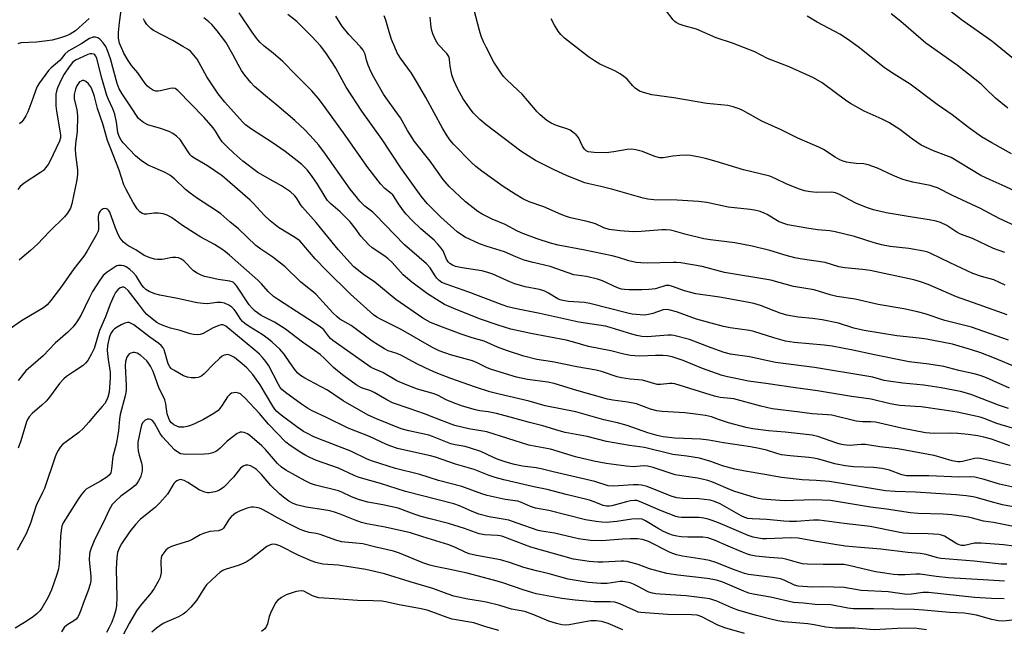
# Model space of a CAD drawing. Units: inches. Extents: x 1273765 to 1279765, y 533451 to 537451.
# Drawn here: x 1276534 to 1276860, y 535405 to 535607 of the extents above; entities that cross this region are included whole.
import ezdxf

# ---------------------------------------------------------------- set-up
doc = ezdxf.new("R2010")
doc.units = ezdxf.units.IN
doc.header["$MEASUREMENT"] = 0
doc.layers.add('Undefined', color=1, linetype='Continuous')

msp = doc.modelspace()

# ---------------------------------------------------------------- linework, layer by layer
at = {"layer": 'Undefined'}
for points, elevation in [([(1276861.38, 535465.75), (1276855.34, 535467.97), (1276852.83, 535468.63), (1276850.9, 535469.03), (1276847.6, 535469.5), (1276844.2, 535469.82), (1276841.67, 535469.89), (1276836.42, 535469.83), (1276833.58, 535470.07), (1276825.6, 535471.54), (1276816.99, 535473.52), (1276815.5, 535473.66), (1276812.68, 535473.67), (1276810.67, 535473.9), (1276802.57, 535475.82), (1276801.12, 535475.99), (1276796.04, 535476.27), (1276791.98, 535476.85), (1276782.82, 535478), (1276779.16, 535478.8), (1276770.2, 535481.23), (1276769.06, 535481.42), (1276765.71, 535481.75), (1276763.82, 535482.16), (1276750.68, 535486.19), (1276749.85, 535486.32), (1276749.03, 535486.35), (1276745.98, 535486.03), (1276744.86, 535486.04), (1276740.03, 535487.39), (1276735.94, 535487.75), (1276733.08, 535488.21), (1276731.69, 535488.54), (1276726.5, 535490.3), (1276724.65, 535490.78), (1276718.26, 535491.85), (1276710.27, 535493.52), (1276705.13, 535494.29), (1276700.74, 535495.32), (1276695.08, 535497.19), (1276692.12, 535498.36), (1276687.63, 535500.31), (1276683.72, 535501.4), (1276680.06, 535502.61), (1276673.92, 535504.89), (1276669.98, 535506.48), (1276667.42, 535507.92), (1276658.49, 535514.03), (1276651.51, 535519.86), (1276647.84, 535522.36), (1276644.66, 535524.87), (1276643.31, 535526.29), (1276639.48, 535530.61), (1276634.98, 535536), (1276632.19, 535539.51), (1276627.69, 535544.57), (1276626.98, 535545.5), (1276625.69, 535547.68), (1276625.04, 535548.5), (1276623.68, 535549.63), (1276620.73, 535551.68), (1276616.22, 535554.14), (1276612.93, 535556.09), (1276607.97, 535559.79), (1276604.96, 535562.4), (1276602.7, 535564.55), (1276601.13, 535566.21), (1276600.18, 535567.52), (1276598.85, 535569.69), (1276598.07, 535570.8), (1276595.13, 535574.27), (1276586.4, 535583.18), (1276585.51, 535583.75), (1276584.76, 535583.87), (1276583.92, 535583.76), (1276580.75, 535582.99), (1276579.97, 535582.92), (1276579.19, 535582.97), (1276578.44, 535583.19), (1276577.71, 535583.56), (1276577.02, 535584.02), (1276576.4, 535584.57), (1276575.68, 535585.48), (1276573.26, 535588.94), (1276571.17, 535591.41), (1276570.02, 535593.04), (1276568.56, 535595.5), (1276567.2, 535598.81), (1276566.86, 535600.44), (1276566.82, 535602.3), (1276567.14, 535605.64), (1276567.94, 535611.21)], 394), ([(1276861.35, 535484.81), (1276853.75, 535488.2), (1276851.59, 535489.01), (1276849.64, 535489.56), (1276844.56, 535490.6), (1276839.57, 535491.92), (1276834.62, 535492.69), (1276828.19, 535493.51), (1276816.66, 535495.8), (1276809.5, 535497.34), (1276802.69, 535498.71), (1276800.06, 535499.05), (1276790.19, 535499.91), (1276787.24, 535500.36), (1276783.44, 535501.37), (1276776.84, 535503.55), (1276775.39, 535503.81), (1276768.97, 535504.7), (1276766.78, 535505.17), (1276762.69, 535506.22), (1276757.91, 535507.63), (1276751.26, 535510.02), (1276748.77, 535510.7), (1276747.94, 535510.78), (1276746.86, 535510.64), (1276743.42, 535509.43), (1276742.03, 535509.08), (1276740.64, 535508.93), (1276739.19, 535508.99), (1276736.59, 535509.29), (1276735.14, 535509.56), (1276722.63, 535512.79), (1276720.88, 535513.06), (1276715.58, 535513.43), (1276713.64, 535513.7), (1276712.79, 535513.95), (1276712.01, 535514.32), (1276708.91, 535516.23), (1276707.71, 535516.83), (1276705.94, 535517.37), (1276701.18, 535518.29), (1276697.82, 535519.3), (1276696.17, 535519.91), (1276690.51, 535522.42), (1276688.92, 535523.04), (1276686.93, 535523.54), (1276680.39, 535524.5), (1276678.21, 535525.03), (1276677.2, 535525.43), (1276676.3, 535526), (1276675.76, 535526.54), (1276675.27, 535527.41), (1276674.1, 535530.16), (1276673.45, 535531.1), (1276672.34, 535532.41), (1276671.15, 535533.66), (1276666.77, 535537.43), (1276663.78, 535540.33), (1276661.95, 535542.3), (1276661.02, 535543.42), (1276659.38, 535545.73), (1276657.97, 535548.04), (1276657.51, 535548.64), (1276656.96, 535549.14), (1276654.81, 535550.75), (1276653.42, 535552.26), (1276649.21, 535557.75), (1276641.2, 535569.13), (1276634.22, 535578.78), (1276632.81, 535580.62), (1276630.71, 535583.08), (1276625.42, 535588.29), (1276621.11, 535592.72), (1276617.98, 535595.43), (1276614.96, 535597.75), (1276613.52, 535599.16), (1276612.45, 535600.42), (1276610.96, 535602.45), (1276606.74, 535608.78)], 400), ([(1276859.72, 535529.61), (1276856.06, 535530.96), (1276849.05, 535534.23), (1276845.11, 535535.68), (1276843.91, 535536.34), (1276840.58, 535538.53), (1276838.5, 535539.52), (1276837.09, 535539.94), (1276834.78, 535540.44), (1276828.44, 535541.42), (1276820.59, 535542.75), (1276816.33, 535543.72), (1276814.1, 535544.48), (1276810.54, 535545.88), (1276805.17, 535548.78), (1276803.84, 535549.35), (1276802.45, 535549.53), (1276797.48, 535549.41), (1276795.51, 535549.65), (1276793.56, 535550.02), (1276791.88, 535550.59), (1276787.72, 535552.19), (1276784.1, 535554), (1276782.08, 535554.81), (1276773.35, 535556.93), (1276764.39, 535559.64), (1276760.84, 535560.63), (1276758.87, 535561.1), (1276755.93, 535561.67), (1276754.45, 535561.79), (1276752.37, 535561.68), (1276749.99, 535561.45), (1276746.86, 535560.92), (1276745.74, 535560.92), (1276744.09, 535561.3), (1276740.01, 535562.99), (1276737.76, 535563.53), (1276736.34, 535563.71), (1276734.94, 535563.6), (1276730.54, 535562.85), (1276727.98, 535562.55), (1276724.06, 535562.66), (1276722.11, 535562.89), (1276721.39, 535563.22), (1276720.82, 535563.77), (1276720.22, 535564.73), (1276718.81, 535567.66), (1276718.08, 535568.5), (1276717.01, 535569.41), (1276716.09, 535570.04), (1276715.31, 535570.41), (1276711.64, 535571.53), (1276709.81, 535572.29), (1276708.39, 535573.26), (1276706.15, 535575.07), (1276705.16, 535576.12), (1276702.16, 535579.7), (1276700.2, 535581.88), (1276698.95, 535583.13), (1276695.05, 535586.76), (1276694.11, 535587.77), (1276693.25, 535588.84), (1276690.92, 535592.53), (1276688.31, 535597.49), (1276687.48, 535599.26), (1276686.74, 535601.1), (1276686.14, 535602.99), (1276684.43, 535609.73)], 410), ([(1276866.99, 535548.11), (1276858.89, 535551.89), (1276854.89, 535553.6), (1276851.87, 535555.05), (1276841.98, 535560.97), (1276840.31, 535561.71), (1276836.21, 535563.2), (1276832.07, 535565.13), (1276829.2, 535567.03), (1276825.12, 535570.23), (1276821.46, 535572.58), (1276819.23, 535573.72), (1276813.24, 535576.31), (1276808.76, 535578.85), (1276807.59, 535579.64), (1276799.44, 535585.62), (1276796.57, 535587.29), (1276788.44, 535590.94), (1276781.31, 535593.72), (1276777.09, 535595.9), (1276775.76, 535596.5), (1276769.77, 535598.76), (1276764.38, 535600.55), (1276757.82, 535603.43), (1276753.81, 535604.52), (1276752.14, 535605.1), (1276751.09, 535605.59), (1276750.66, 535605.91), (1276750.12, 535606.46), (1276747.57, 535609.74)], 414), ([(1276863.23, 535593.18), (1276855.52, 535599.47), (1276845.43, 535606.47), (1276840.62, 535610.22)], 420), ([(1276557.16, 535606.94), (1276556.08, 535605.92), (1276552.59, 535602.88), (1276551.76, 535602.27), (1276550.9, 535601.77), (1276549.59, 535601.2), (1276547.36, 535600.4), (1276544.94, 535599.8), (1276543.27, 535599.52), (1276539.72, 535599.16), (1276534.52, 535598.85), (1276533.55, 535598.61)], 394), ([(1276863.02, 535471.3), (1276858.53, 535472.62), (1276856.79, 535473.24), (1276853.29, 535474.65), (1276851.62, 535475.19), (1276844.01, 535476.82), (1276839.75, 535477.52), (1276832.12, 535478.57), (1276830.11, 535478.77), (1276825.11, 535479.08), (1276823.73, 535479.25), (1276821.86, 535479.61), (1276815.62, 535481.11), (1276809.08, 535481.99), (1276797.88, 535483.88), (1276790.6, 535484.88), (1276780.8, 535486.34), (1276775.04, 535487.09), (1276770.35, 535488.09), (1276768.06, 535488.5), (1276766.31, 535489.01), (1276759.83, 535491.3), (1276753.42, 535493.9), (1276751.18, 535494.72), (1276749.78, 535495.13), (1276748.15, 535495.42), (1276746.77, 535495.55), (1276744.28, 535495.55), (1276739.1, 535495.39), (1276737.43, 535495.44), (1276736.03, 535495.62), (1276733.82, 535496.07), (1276729.55, 535497.12), (1276722.22, 535498.59), (1276716.92, 535500.1), (1276714.79, 535500.63), (1276703.14, 535502.86), (1276696.51, 535504.29), (1276692.31, 535505.58), (1276686.17, 535507.69), (1276677.61, 535511.1), (1276674.57, 535512.48), (1276672.84, 535513.48), (1276668.94, 535515.92), (1276663.78, 535519.76), (1276660.87, 535522.27), (1276657.26, 535526.27), (1276655.87, 535527.62), (1276654.52, 535528.65), (1276650.68, 535531.2), (1276649.56, 535532.12), (1276646.93, 535534.96), (1276645.09, 535537.62), (1276643.34, 535539.8), (1276640.04, 535543.03), (1276636.95, 535545.74), (1276635.92, 535546.77), (1276635.09, 535547.96), (1276632.59, 535552.23), (1276630.63, 535555.09), (1276629.2, 535556.91), (1276627.45, 535558.64), (1276625.89, 535559.93), (1276621.91, 535562.96), (1276617.63, 535565.94), (1276610.74, 535570.4), (1276608.85, 535571.78), (1276607.78, 535572.76), (1276601.99, 535579.32), (1276599.79, 535582.02), (1276596, 535587.62), (1276592.81, 535593.47), (1276591.77, 535594.85), (1276590.61, 535596.12), (1276589.68, 535596.83), (1276588.13, 535597.73), (1276584.73, 535599.61), (1276578.44, 535602.92), (1276577.52, 535603.6), (1276576.16, 535604.99), (1276575.37, 535606.11), (1276575.08, 535606.86)], 396), ([(1276861.03, 535478.08), (1276857.68, 535479.14), (1276848.83, 535482.59), (1276847.15, 535483.17), (1276845.17, 535483.67), (1276838.77, 535484.93), (1276833, 535485.73), (1276826.06, 535486.43), (1276821.34, 535487.05), (1276819.89, 535487.34), (1276816.19, 535488.4), (1276814.21, 535488.78), (1276796.91, 535491.62), (1276783.97, 535493.31), (1276775.36, 535495.1), (1276769.05, 535496.06), (1276767.01, 535496.61), (1276762.7, 535498.08), (1276755.55, 535500.82), (1276750.42, 535502.15), (1276749.56, 535502.28), (1276748.39, 535502.28), (1276741.62, 535501.72), (1276739.81, 535501.84), (1276738.13, 535502.14), (1276736.44, 535502.6), (1276729.38, 535504.86), (1276727.8, 535505.27), (1276719.02, 535506.62), (1276706.13, 535509.5), (1276698.33, 535511.03), (1276695.46, 535511.68), (1276693.58, 535512.31), (1276682.67, 535516.55), (1276675.11, 535519.16), (1276673.74, 535519.72), (1276672.81, 535520.37), (1276672.08, 535521.14), (1276671.29, 535522.22), (1276669.82, 535524.56), (1276668.64, 535525.92), (1276661.32, 535532.1), (1276651.7, 535542.22), (1276650.86, 535542.95), (1276648.2, 535544.95), (1276646.63, 535546.56), (1276645.35, 535548.08), (1276643.43, 535550.56), (1276635.21, 535562.08), (1276632.99, 535565.07), (1276631.3, 535567.05), (1276628.56, 535570.02), (1276625.16, 535573.28), (1276619.14, 535578.33), (1276615.36, 535581.36), (1276611.81, 535584.49), (1276610.57, 535585.73), (1276608.58, 535588.15), (1276607.47, 535589.76), (1276606.36, 535591.68), (1276604.62, 535595.04), (1276602.25, 535599.1), (1276599.47, 535602.81), (1276597.65, 535604.91), (1276596.63, 535605.88), (1276595.03, 535607.15)], 398), ([(1276863.72, 535491.61), (1276856.3, 535494.74), (1276851.89, 535496.45), (1276848.76, 535497.5), (1276842.49, 535499.33), (1276833.9, 535501), (1276831.5, 535501.32), (1276824.03, 535502.09), (1276813.26, 535503.86), (1276809.82, 535504.66), (1276804.81, 535506.22), (1276799.37, 535507.39), (1276796.25, 535507.85), (1276791.48, 535508.27), (1276787.68, 535508.94), (1276785.46, 535509.54), (1276779.02, 535512.07), (1276776.83, 535512.78), (1276774.59, 535513.24), (1276765.46, 535514.81), (1276757.64, 535515.98), (1276753.91, 535516.93), (1276749.94, 535518.36), (1276748.86, 535518.66), (1276747.74, 535518.66), (1276744.33, 535517.66), (1276743.24, 535517.46), (1276742.09, 535517.35), (1276739.77, 535517.25), (1276735.46, 535517.28), (1276734.07, 535517.36), (1276733.02, 535517.53), (1276731.76, 535517.95), (1276726.75, 535520.24), (1276725.14, 535520.83), (1276721.54, 535521.72), (1276718.22, 535522.09), (1276717.34, 535522.26), (1276709.47, 535525), (1276703.91, 535526.29), (1276700.85, 535527.13), (1276698.16, 535528.16), (1276694.4, 535529.78), (1276688.71, 535531.56), (1276686.1, 535532.48), (1276681.39, 535534.68), (1276680.15, 535535.41), (1276678.77, 535536.46), (1276673.3, 535541.38), (1276668.84, 535545.84), (1276666.86, 535548.19), (1276660.11, 535557.58), (1276654.02, 535566.9), (1276647.2, 535576.32), (1276642.07, 535584.23), (1276638.64, 535590.56), (1276637.81, 535591.97), (1276635.3, 535595.62), (1276633.54, 535597.92), (1276630.78, 535600.92), (1276625.74, 535605.97), (1276622.75, 535608.23)], 402), ([(1276861.01, 535500.61), (1276859.09, 535501.36), (1276848.75, 535504.91), (1276839.92, 535507.16), (1276833.41, 535509.3), (1276830.88, 535510.02), (1276826.34, 535511.04), (1276817.9, 535512.38), (1276810.29, 535514.22), (1276804.19, 535515.06), (1276802.05, 535515.6), (1276796.75, 535517.28), (1276789.87, 535518.42), (1276782.43, 535520.44), (1276767.11, 535523.04), (1276759.72, 535524.96), (1276752.67, 535526.19), (1276751.29, 535526.32), (1276750.13, 535526.34), (1276741.66, 535526.07), (1276739.49, 535526.17), (1276737.92, 535526.36), (1276735.47, 535526.89), (1276732.11, 535527.96), (1276729.98, 535528.51), (1276720.37, 535530.52), (1276712.19, 535532), (1276709.59, 535532.7), (1276705.15, 535534.12), (1276700.46, 535535.91), (1276698.71, 535536.67), (1276694.58, 535538.81), (1276690.35, 535540.65), (1276687, 535542.23), (1276685.57, 535543.17), (1276681.48, 535546.38), (1276676.08, 535551.47), (1276674.15, 535553.69), (1276669.82, 535559.82), (1276664.67, 535566.24), (1276662.39, 535569.89), (1276660.01, 535574.06), (1276658.32, 535576.52), (1276655.7, 535580.06), (1276654.44, 535581.97), (1276651.21, 535587.58), (1276650.25, 535589.41), (1276649.36, 535591.55), (1276648.77, 535593.18), (1276648.31, 535595.13), (1276647.73, 535596.45), (1276646.82, 535597.59), (1276642.92, 535601.68), (1276640.68, 535604.45), (1276638.7, 535607.73)], 404), ([(1276860.52, 535508.98), (1276852.86, 535511.8), (1276843.8, 535514.94), (1276834.39, 535519.01), (1276831.94, 535519.89), (1276829.68, 535520.54), (1276815.28, 535523.71), (1276812.71, 535524.04), (1276806.84, 535524.57), (1276804.86, 535524.86), (1276800.4, 535526.31), (1276792.08, 535527.52), (1276790.35, 535527.85), (1276787.55, 535528.6), (1276782.07, 535530.23), (1276776.21, 535531.71), (1276770.51, 535532.84), (1276762.48, 535533.8), (1276760.3, 535534.16), (1276754.42, 535535.6), (1276750.57, 535536.67), (1276749.22, 535536.95), (1276747.86, 535537.11), (1276746.44, 535537.1), (1276739.52, 535536.58), (1276736.93, 535536.48), (1276732.54, 535536.74), (1276729.02, 535537.25), (1276727.27, 535537.75), (1276724.48, 535539.03), (1276723.42, 535539.41), (1276721.29, 535539.97), (1276716.18, 535541.12), (1276714.58, 535541.59), (1276713.09, 535542.17), (1276707.41, 535544.73), (1276702.61, 535546.33), (1276700.5, 535547.39), (1276697.95, 535548.89), (1276693.92, 535551.44), (1276686.88, 535556.44), (1276684.98, 535558.04), (1276683.41, 535559.51), (1276677.55, 535565.42), (1276676.32, 535566.8), (1276675.21, 535568.44), (1276673.91, 535570.65), (1276668.41, 535580.79), (1276665.7, 535585.56), (1276663.68, 535588.83), (1276660.07, 535593.84), (1276658.98, 535595.62), (1276658.12, 535597.42), (1276657.07, 535600.02), (1276656.28, 535602.47), (1276655.15, 535606.41), (1276654.61, 535607.76)], 406), ([(1276859.92, 535518.85), (1276856.15, 535520.58), (1276852.03, 535521.71), (1276849.17, 535522.72), (1276841.7, 535526.2), (1276835.36, 535529.27), (1276834.28, 535529.72), (1276833.02, 535530.1), (1276828.06, 535530.91), (1276821.82, 535531.64), (1276819.05, 535532.1), (1276816.55, 535532.77), (1276810.09, 535534.94), (1276803.66, 535536.43), (1276801.97, 535536.73), (1276797.82, 535537.13), (1276794.33, 535537.62), (1276788.06, 535538.76), (1276786.73, 535539.16), (1276784.98, 535539.9), (1276781.19, 535542.14), (1276780.18, 535542.66), (1276778.89, 535543.11), (1276777.01, 535543.56), (1276775.63, 535543.78), (1276768.36, 535544.58), (1276761.23, 535546.1), (1276758.52, 535546.51), (1276751.51, 535546.95), (1276743.71, 535547.06), (1276741.79, 535547.21), (1276740.18, 535547.59), (1276730.2, 535550.45), (1276726.28, 535551.42), (1276722.23, 535552.25), (1276720.95, 535552.66), (1276715.15, 535554.92), (1276710.57, 535557.03), (1276704.64, 535560.04), (1276699.78, 535563.13), (1276688.3, 535571.81), (1276686.28, 535573.51), (1276684.08, 535575.8), (1276682.79, 535577.42), (1276680.75, 535580.35), (1276678.94, 535583.59), (1276677.67, 535586.48), (1276676.99, 535588.36), (1276676.44, 535591.16), (1276676.26, 535593.4), (1276676.1, 535594.12), (1276675.76, 535594.75), (1276675.3, 535595.37), (1276672.49, 535598.38), (1276671.61, 535599.91), (1276670.75, 535601.82), (1276670.37, 535602.94), (1276670.17, 535604.11), (1276669.86, 535607.37)], 408), ([(1276864.6, 535537.72), (1276857.86, 535540.88), (1276851.72, 535544.15), (1276842.51, 535548.4), (1276837.56, 535550.94), (1276836.46, 535551.36), (1276835.04, 535551.77), (1276829.35, 535552.8), (1276826.1, 535553.72), (1276822.86, 535555.06), (1276817.69, 535557.48), (1276814.59, 535558.57), (1276813.16, 535558.86), (1276810.59, 535558.99), (1276808.87, 535559.19), (1276807.46, 535559.42), (1276806.35, 535559.75), (1276805.27, 535560.24), (1276803.71, 535561.11), (1276799.81, 535563.59), (1276798.56, 535564.3), (1276791.36, 535567.36), (1276785.86, 535570.14), (1276779.5, 535572.96), (1276773.17, 535576.51), (1276771.95, 535577.1), (1276769.96, 535577.75), (1276768.22, 535578.18), (1276761.26, 535578.79), (1276750.41, 535580.76), (1276743.12, 535581.75), (1276740.32, 535582.46), (1276738.99, 535582.97), (1276737.62, 535583.86), (1276736.85, 535584.63), (1276734.92, 535586.87), (1276734.26, 535587.43), (1276732.59, 535588.63), (1276730.83, 535589.67), (1276725.94, 535591.8), (1276724.16, 535592.9), (1276722.19, 535594.25), (1276714.27, 535600.44), (1276713.06, 535601.61), (1276712.17, 535602.73), (1276710.92, 535604.77), (1276709.78, 535606.86)], 412), ([(1276861.97, 535562.26), (1276855.42, 535565.9), (1276852.08, 535567.85), (1276847.72, 535570.92), (1276842.33, 535575.13), (1276837.44, 535578.46), (1276828.48, 535585.19), (1276822.29, 535589.07), (1276819.88, 535590.74), (1276811.32, 535597.61), (1276807.74, 535600.12), (1276805.29, 535601.71), (1276797.72, 535605.76), (1276794.46, 535607.67)], 416), ([(1276860.75, 535577.29), (1276856.65, 535580.63), (1276853.21, 535584.04), (1276851.92, 535585.23), (1276844.18, 535591.42), (1276833.67, 535598.82), (1276825.38, 535605.96), (1276822.15, 535608.44)], 418), ([(1276861.69, 535459.23), (1276853.72, 535461.16), (1276851.73, 535461.56), (1276850.61, 535461.62), (1276849.77, 535461.54), (1276845.79, 535460.55), (1276844.98, 535460.44), (1276844.21, 535460.44), (1276842.34, 535460.79), (1276836.41, 535462.52), (1276832.1, 535463.36), (1276824.4, 535464.7), (1276818.46, 535465.38), (1276813.72, 535466.18), (1276812.29, 535466.17), (1276808.44, 535465.88), (1276806.45, 535466.04), (1276805.34, 535466.26), (1276804.29, 535466.58), (1276797.99, 535468.8), (1276796.08, 535469.25), (1276787.16, 535470.21), (1276781.62, 535470.65), (1276776.53, 535471.39), (1276774.31, 535471.82), (1276768.48, 535473.37), (1276765.44, 535474.35), (1276762.87, 535475.27), (1276760.83, 535475.76), (1276757.58, 535476.24), (1276754.03, 535476.66), (1276746.54, 535477.07), (1276744.79, 535477.26), (1276742.65, 535477.89), (1276738, 535479.57), (1276735.13, 535480.11), (1276730.26, 535480.79), (1276728.44, 535481.18), (1276718.31, 535484.06), (1276710.87, 535486.35), (1276708.73, 535486.75), (1276701.97, 535487.67), (1276698.34, 535488.47), (1276690.12, 535490.94), (1276688.64, 535491.56), (1276685.35, 535493.21), (1276683.85, 535493.82), (1276676.51, 535495.8), (1276672.83, 535497.12), (1276670.4, 535498.36), (1276660.28, 535504.21), (1276653.37, 535507.62), (1276652.19, 535508.29), (1276651.13, 535509.03), (1276643.49, 535515.8), (1276635.59, 535523.63), (1276631.8, 535527.55), (1276628.13, 535531.98), (1276626.75, 535533.43), (1276625.34, 535534.47), (1276619.73, 535537.9), (1276616.92, 535540.13), (1276614.97, 535541.95), (1276611.38, 535545.92), (1276610.38, 535546.92), (1276601.13, 535554.89), (1276596.26, 535558.29), (1276592.25, 535560.55), (1276591.09, 535561.35), (1276590.51, 535561.91), (1276589.8, 535562.82), (1276587.16, 535566.9), (1276585.96, 535568.1), (1276584.82, 535568.94), (1276583.52, 535569.57), (1276580.75, 535570.54), (1276576.56, 535571.82), (1276575.09, 535572.6), (1276573.96, 535573.4), (1276573.47, 535573.9), (1276572.97, 535574.56), (1276571.39, 535577.09), (1276568.01, 535582), (1276567.05, 535583.7), (1276566.39, 535585.49), (1276564.14, 535593.56), (1276563.2, 535596.37), (1276562.59, 535597.72), (1276561.78, 535598.9), (1276560.66, 535600.15), (1276559.99, 535600.59), (1276559.25, 535600.8), (1276558.49, 535600.78), (1276557.29, 535600.32), (1276554.7, 535598.66), (1276551.39, 535596.83), (1276550.23, 535596.1), (1276549.07, 535595.1), (1276548.02, 535593.68), (1276547.45, 535593.06), (1276544.58, 535590.68), (1276543.66, 535589.78), (1276540.69, 535585.67), (1276539.94, 535584.42), (1276539.5, 535583.37), (1276538.55, 535580.44), (1276536.83, 535576.13), (1276536.23, 535574.81), (1276535.28, 535573.33), (1276534.73, 535572.66), (1276534.1, 535572.11)], 392), ([(1276866.95, 535451.12), (1276857.96, 535453.03), (1276852.9, 535454.58), (1276849.9, 535455.34), (1276848.35, 535455.45), (1276844.67, 535455.34), (1276834.64, 535455.8), (1276828.84, 535455.78), (1276827.28, 535455.85), (1276825.77, 535456.19), (1276821.7, 535457.65), (1276819.26, 535458.23), (1276816.38, 535458.59), (1276809.89, 535458.76), (1276807.05, 535459.14), (1276803.62, 535459.82), (1276798.25, 535461.29), (1276796.69, 535461.65), (1276795.03, 535461.89), (1276788.82, 535462.41), (1276786.01, 535462.81), (1276784.36, 535463.18), (1276781.03, 535464.31), (1276778.6, 535464.89), (1276775.72, 535465.41), (1276766.83, 535466.78), (1276761.96, 535467.64), (1276759.14, 535467.99), (1276750.7, 535468.32), (1276746.81, 535468.75), (1276744.86, 535469.15), (1276741.75, 535469.99), (1276734.92, 535472.45), (1276731.79, 535473.39), (1276727.24, 535474.32), (1276718, 535476.94), (1276707.84, 535479), (1276702.54, 535480.53), (1276692.61, 535482.79), (1276689.56, 535483.58), (1276684.83, 535485.08), (1276676.71, 535487.98), (1276672.35, 535489.62), (1276670.06, 535490.6), (1276665.63, 535492.76), (1276660.11, 535495.72), (1276658.82, 535496.24), (1276656, 535497.16), (1276654.75, 535497.76), (1276652.71, 535498.98), (1276650.65, 535500.35), (1276643.71, 535505.51), (1276639.97, 535507.58), (1276639.11, 535508.31), (1276637.72, 535509.71), (1276632.17, 535515.74), (1276631.27, 535516.55), (1276628.77, 535518.44), (1276626.97, 535519.93), (1276621.95, 535524.89), (1276617.86, 535528.05), (1276613.84, 535530.72), (1276612.2, 535531.94), (1276606.47, 535537.39), (1276603.59, 535539.73), (1276600.6, 535542.39), (1276598.94, 535543.58), (1276592.93, 535547.42), (1276590.54, 535549.18), (1276588.92, 535550.47), (1276585.33, 535553.9), (1276583.77, 535555.19), (1276582.21, 535556), (1276576.63, 535558.42), (1276574.48, 535559.9), (1276572.44, 535561.54), (1276568.36, 535565.84), (1276567.71, 535566.74), (1276567.09, 535567.89), (1276566.64, 535569.3), (1276566.14, 535572.65), (1276565.56, 535575.27), (1276564.91, 535577.09), (1276563.47, 535580.11), (1276562.95, 535581.46), (1276561.32, 535587.17), (1276559.69, 535593.68), (1276559.36, 535594.46), (1276559, 535594.9), (1276558.64, 535595.13), (1276558.02, 535595.3), (1276557.44, 535595.25), (1276556.67, 535595.01), (1276553.83, 535593.75), (1276552.56, 535593.12), (1276551.59, 535592.37), (1276550.47, 535591), (1276548.82, 535588.56), (1276547.94, 535586.86), (1276546.68, 535584.01), (1276546.29, 535582.91), (1276546.12, 535581.97), (1276546.06, 535580.31), (1276546.12, 535578.03), (1276546.32, 535576.28), (1276547.6, 535569.12), (1276547.67, 535568.33), (1276547.63, 535567.54), (1276547.32, 535566.45), (1276544.16, 535559.64), (1276543.59, 535558.64), (1276542.74, 535557.56), (1276541.99, 535556.75), (1276541.1, 535556.03), (1276535.65, 535552.5), (1276534.31, 535551.45), (1276533.59, 535550.45)], 390), ([(1276864.92, 535445.17), (1276858.96, 535446.22), (1276854.95, 535447.3), (1276850.71, 535448.59), (1276849.31, 535448.9), (1276847.03, 535449.25), (1276843.69, 535449.59), (1276830.27, 535450.42), (1276823.47, 535450.63), (1276820.28, 535450.83), (1276801.82, 535453.9), (1276797.41, 535454.32), (1276792.74, 535454.55), (1276785.92, 535455.25), (1276780.45, 535456.25), (1276773.96, 535457.33), (1276770.57, 535457.99), (1276766.49, 535459.13), (1276762.65, 535460.59), (1276758.87, 535461.69), (1276754.64, 535462.37), (1276750, 535462.84), (1276740.66, 535465.17), (1276735.75, 535465.84), (1276728.11, 535467.18), (1276721.77, 535468.81), (1276714.44, 535470.14), (1276712.46, 535470.65), (1276707.03, 535472.32), (1276702.62, 535473.42), (1276696.33, 535475.2), (1276691.73, 535476.4), (1276688.99, 535477.02), (1276686.3, 535477.32), (1276684.85, 535477.64), (1276680.55, 535478.88), (1276677.5, 535479.93), (1276675.15, 535480.94), (1276672.43, 535482.37), (1276671.17, 535482.92), (1276665.69, 535484.46), (1276661.7, 535485.95), (1276658.86, 535487.26), (1276654.23, 535489.96), (1276651.6, 535491.02), (1276650.34, 535491.67), (1276648.14, 535493.12), (1276637.66, 535500.56), (1276636.91, 535501.22), (1276636.33, 535501.86), (1276634.71, 535504.03), (1276633.49, 535505.1), (1276627.49, 535508.86), (1276619.69, 535513.98), (1276618.1, 535515.11), (1276616.34, 535516.72), (1276614.07, 535519.3), (1276612.92, 535520.43), (1276603.5, 535528.72), (1276602.15, 535529.85), (1276600.97, 535530.7), (1276598.51, 535532.27), (1276594.09, 535534.67), (1276591.93, 535535.96), (1276588.01, 535538.54), (1276584.31, 535541.18), (1276582.89, 535541.98), (1276581.61, 535542.41), (1276580, 535542.62), (1276578.65, 535542.57), (1276576.19, 535542.26), (1276575.39, 535542.26), (1276574.67, 535542.46), (1276573.83, 535543), (1276572.97, 535544.02), (1276571.71, 535546.11), (1276569.35, 535550.41), (1276568.6, 535552), (1276567.08, 535556.78), (1276564.03, 535564.41), (1276563.24, 535566.61), (1276562.61, 535568.58), (1276561.68, 535572.1), (1276559.89, 535577.24), (1276558.88, 535581.19), (1276557.99, 535583.71), (1276557.59, 535584.49), (1276556.89, 535585.36), (1276556.08, 535586.08), (1276555.42, 535586.39), (1276554.93, 535586.39), (1276554.44, 535586.24), (1276553.99, 535585.96), (1276553.49, 535585.39), (1276553.08, 535584.69), (1276552.63, 535583.63), (1276552.13, 535581.78), (1276552.13, 535580.42), (1276553.01, 535576.8), (1276553.23, 535574.77), (1276553.15, 535569.63), (1276552.98, 535567.89), (1276552.61, 535565.61), (1276552.49, 535563.75), (1276552.62, 535562.03), (1276553.25, 535556.9), (1276553.27, 535555.52), (1276553.03, 535553.62), (1276551.45, 535545.65), (1276550.95, 535544.29), (1276549.95, 535542.56), (1276549.02, 535541.44), (1276543.97, 535536.54), (1276540.07, 535532.41), (1276537.75, 535530.25), (1276534.84, 535527.82), (1276534, 535527.03)], 388), ([(1276863.18, 535438.96), (1276857.72, 535440.12), (1276855.98, 535440.42), (1276852.77, 535440.82), (1276849.1, 535441.82), (1276847.74, 535442.12), (1276842.26, 535442.92), (1276839.38, 535443.16), (1276831.17, 535443.36), (1276828.55, 535443.57), (1276820.65, 535444.84), (1276815.42, 535445.51), (1276804.15, 535447.39), (1276802.2, 535447.62), (1276796.51, 535447.88), (1276786.84, 535447.57), (1276779.53, 535448.13), (1276778.37, 535448.31), (1276777.01, 535448.64), (1276770.57, 535450.61), (1276769.08, 535451.17), (1276763.49, 535453.61), (1276761.62, 535454.24), (1276759.75, 535454.76), (1276758.16, 535455.08), (1276753.69, 535455.67), (1276750.85, 535456.18), (1276743.56, 535458.55), (1276741.63, 535459.02), (1276740.26, 535459.11), (1276737.2, 535458.83), (1276734.59, 535458.97), (1276727.96, 535459.91), (1276723.92, 535460.68), (1276717.92, 535462.15), (1276709.57, 535464.64), (1276704.73, 535465.47), (1276702.43, 535465.99), (1276688.54, 535470.34), (1276682.59, 535471.36), (1276677.98, 535472.44), (1276676.75, 535472.84), (1276671.6, 535474.93), (1276668, 535476.29), (1276662.89, 535478.02), (1276657.38, 535479.98), (1276655.5, 535480.89), (1276651.33, 535483.41), (1276650.23, 535483.86), (1276647.17, 535484.92), (1276645.38, 535485.86), (1276641.33, 535488.83), (1276639.16, 535490.53), (1276637.92, 535491.67), (1276634.95, 535494.64), (1276633.46, 535495.92), (1276631.63, 535497.28), (1276627.6, 535500), (1276622.05, 535504.31), (1276618.42, 535506.55), (1276614.03, 535508.84), (1276612.02, 535510.23), (1276610.97, 535511.22), (1276610.02, 535512.33), (1276605.99, 535518.51), (1276605.44, 535519.18), (1276604.79, 535519.69), (1276604.35, 535519.91), (1276603.64, 535520.11), (1276599.82, 535520.68), (1276596.94, 535521.3), (1276595.23, 535521.72), (1276593.95, 535522.18), (1276592.78, 535522.8), (1276591.65, 535523.6), (1276588.38, 535526.87), (1276587.4, 535527.5), (1276586.61, 535527.85), (1276585.8, 535528), (1276584.69, 535527.98), (1276583.86, 535527.86), (1276581.92, 535527.36), (1276581.1, 535527.26), (1276579.74, 535527.28), (1276578.67, 535527.42), (1276577.27, 535527.85), (1276575.36, 535528.64), (1276572.5, 535530.45), (1276570.24, 535531.67), (1276569.55, 535532.15), (1276568.5, 535533.07), (1276567.91, 535533.66), (1276567.41, 535534.33), (1276566.76, 535535.59), (1276565.73, 535537.96), (1276563.91, 535542.97), (1276563.53, 535543.59), (1276563.21, 535543.91), (1276562.85, 535544.09), (1276562.45, 535544.16), (1276561.75, 535544), (1276561.09, 535543.62), (1276560.72, 535543.28), (1276560.33, 535542.58), (1276560.1, 535541.49), (1276560.27, 535538.33), (1276560.22, 535537.47), (1276560.06, 535536.65), (1276559.49, 535535.36), (1276556.36, 535529.89), (1276555.38, 535528.41), (1276552.01, 535524.26), (1276547.95, 535518.33), (1276544.49, 535513.75), (1276543.21, 535512.3), (1276542.02, 535511.32), (1276534.74, 535507.07), (1276530.69, 535504.17)], 386), ([(1276862.79, 535432.55), (1276859.36, 535433), (1276851.92, 535433.58), (1276849.75, 535433.54), (1276846.46, 535432.84), (1276845.44, 535432.81), (1276844.71, 535432.98), (1276843.91, 535433.35), (1276839.83, 535435.84), (1276838.79, 535436.25), (1276837.97, 535436.42), (1276834.39, 535436.63), (1276828, 535436.74), (1276826.31, 535436.84), (1276824.48, 535437.16), (1276815.28, 535439.11), (1276806.64, 535440.04), (1276798.35, 535441.2), (1276796.56, 535441.23), (1276790.87, 535440.76), (1276788.55, 535440.71), (1276786.78, 535440.82), (1276781.16, 535441.42), (1276776.22, 535441.64), (1276774.87, 535441.78), (1276773.88, 535442.03), (1276772.62, 535442.58), (1276767.27, 535445.7), (1276765.71, 535446.53), (1276763.82, 535447.33), (1276762.39, 535447.73), (1276758.62, 535448.28), (1276753.39, 535448.3), (1276751.33, 535448.55), (1276749.48, 535449.12), (1276741.54, 535452.25), (1276739.7, 535452.76), (1276738.62, 535452.85), (1276736.98, 535452.87), (1276730.43, 535452.42), (1276728.67, 535452.57), (1276724.23, 535453.98), (1276710.48, 535457.11), (1276706.52, 535458.11), (1276704.91, 535458.43), (1276700.31, 535459.05), (1276697.74, 535459.61), (1276694.95, 535460.35), (1276692.3, 535461.22), (1276690.79, 535461.85), (1276686.54, 535463.86), (1276683.14, 535465.01), (1276681.43, 535465.48), (1276678.08, 535466.1), (1276676.72, 535466.44), (1276675.06, 535467.04), (1276670.64, 535468.85), (1276669.36, 535469.29), (1276662.74, 535470.64), (1276660.27, 535471.31), (1276652.1, 535474.64), (1276649.36, 535475.89), (1276641.04, 535480.58), (1276635.87, 535484.13), (1276631.74, 535486.37), (1276628.4, 535488.06), (1276626.97, 535489), (1276626.09, 535489.74), (1276625.32, 535490.61), (1276623.43, 535493.23), (1276621.63, 535495.98), (1276620.15, 535497.62), (1276617.61, 535500.04), (1276616.25, 535501.14), (1276614.35, 535502.47), (1276609.96, 535505.15), (1276608.55, 535506.16), (1276607.81, 535506.87), (1276607.31, 535507.48), (1276605.75, 535509.88), (1276605.09, 535510.74), (1276604.27, 535511.54), (1276603.32, 535512.23), (1276601.84, 535512.9), (1276600.79, 535513.13), (1276599.36, 535513.09), (1276596.19, 535512.67), (1276594.77, 535512.74), (1276592.8, 535512.95), (1276586.38, 535514.42), (1276580.53, 535515.48), (1276578.83, 535515.92), (1276577.01, 535516.7), (1276575.82, 535517.43), (1276575.22, 535518), (1276574.52, 535518.84), (1276572.61, 535521.87), (1276571.71, 535522.97), (1276570.6, 535523.96), (1276569.4, 535524.83), (1276568.63, 535525.18), (1276567.83, 535525.34), (1276566.74, 535525.32), (1276566.22, 535525.18), (1276565.72, 535524.93), (1276563.09, 535523.1), (1276561.78, 535521.97), (1276560.63, 535520.43), (1276558.27, 535516.69), (1276557.02, 535514.3), (1276554.39, 535508.83), (1276553.02, 535506.68), (1276551.87, 535505.08), (1276550.09, 535503.27), (1276545.93, 535499.64), (1276541.92, 535495.51), (1276536.21, 535490.57), (1276533.61, 535487.35)], 384), ([(1276860.46, 535426.59), (1276858.61, 535426.64), (1276849.61, 535427.68), (1276838.57, 535428.49), (1276837.53, 535428.69), (1276833.73, 535429.78), (1276831.8, 535430.21), (1276827.7, 535430.54), (1276818.78, 535431.61), (1276812.03, 535432.1), (1276807.04, 535432.63), (1276796.89, 535434.22), (1276791.41, 535435.28), (1276789.1, 535435.36), (1276781.05, 535434.98), (1276779.67, 535435.05), (1276778.3, 535435.23), (1276776.64, 535435.61), (1276774.98, 535436.16), (1276771.08, 535437.71), (1276765.69, 535440.07), (1276763.03, 535441.1), (1276761.67, 535441.52), (1276760.33, 535441.8), (1276758.74, 535442.01), (1276756.78, 535442.07), (1276752.95, 535442.03), (1276751.86, 535442.16), (1276751.05, 535442.36), (1276745.92, 535444.35), (1276739.54, 535447.17), (1276738.19, 535447.63), (1276737.4, 535447.71), (1276736.06, 535447.56), (1276734.74, 535447.26), (1276729.86, 535445.91), (1276729.03, 535445.77), (1276728.09, 535445.8), (1276727.01, 535446.07), (1276724.07, 535447.26), (1276722.45, 535447.74), (1276714.78, 535449.63), (1276708.5, 535451.3), (1276704.14, 535452.19), (1276694.16, 535454.47), (1276691.29, 535455.23), (1276689.33, 535455.89), (1276684.38, 535457.94), (1276678.25, 535459.7), (1276671.57, 535462.04), (1276669.92, 535462.47), (1276660.46, 535464.47), (1276659.04, 535464.87), (1276656.52, 535465.72), (1276655.18, 535466.28), (1276649.81, 535468.86), (1276642.71, 535471.6), (1276635.61, 535475.12), (1276630.82, 535477.34), (1276629.3, 535478.22), (1276627.31, 535479.51), (1276621.98, 535483.39), (1276620.83, 535484.34), (1276620.25, 535485.01), (1276619.66, 535485.95), (1276616.47, 535492.2), (1276615.49, 535493.62), (1276614.41, 535494.96), (1276613.41, 535495.98), (1276611.91, 535497.31), (1276602.27, 535505.32), (1276601.69, 535505.61), (1276601.29, 535505.69), (1276600.76, 535505.66), (1276599.96, 535505.45), (1276598.09, 535504.69), (1276594.84, 535502.81), (1276593.83, 535502.48), (1276592.99, 535502.41), (1276591.58, 535502.5), (1276590.46, 535502.71), (1276587.18, 535503.83), (1276583.99, 535504.64), (1276581.55, 535505.49), (1276580.23, 535506.04), (1276579.5, 535506.47), (1276577.91, 535507.69), (1276576.15, 535509.17), (1276575.41, 535509.99), (1276573.48, 535512.66), (1276569.98, 535517.07), (1276569.06, 535517.89), (1276568.58, 535518.11), (1276568.08, 535518.19), (1276567.4, 535517.98), (1276566.58, 535517.28), (1276565.87, 535516.41), (1276565.29, 535515.35), (1276564.1, 535512.58), (1276562.55, 535508.39), (1276560.51, 535503.87), (1276558.78, 535497.88), (1276557.93, 535496.09), (1276556.66, 535493.9), (1276555.97, 535493.04), (1276555.1, 535492.32), (1276552.3, 535490.36), (1276549.61, 535488.63), (1276548.71, 535487.89), (1276547.33, 535486.34), (1276543.99, 535481.84), (1276542.9, 535480.52), (1276541.54, 535479.18), (1276538.32, 535476.47), (1276537.28, 535475.34), (1276536.77, 535474.48), (1276536.45, 535473.65), (1276534.6, 535467.39), (1276533.62, 535465.02)], 382), ([(1276859.71, 535421), (1276852.65, 535421.5), (1276841.2, 535422.16), (1276837.03, 535422.6), (1276831.75, 535423.31), (1276830.39, 535423.32), (1276826.72, 535423.1), (1276824.42, 535423.14), (1276822.96, 535423.26), (1276820.12, 535423.63), (1276817.04, 535424.16), (1276808.24, 535426.24), (1276806.56, 535426.53), (1276799.77, 535426.53), (1276794.55, 535426.64), (1276792.9, 535426.78), (1276791.25, 535427.18), (1276787.44, 535428.32), (1276786.35, 535428.56), (1276781.84, 535428.82), (1276777.46, 535429.29), (1276775.79, 535429.61), (1276774.72, 535429.94), (1276773.11, 535430.58), (1276768.37, 535432.56), (1276763.86, 535434.56), (1276761.62, 535435.33), (1276759.91, 535435.54), (1276754.96, 535435.61), (1276752.79, 535435.71), (1276751.38, 535435.88), (1276749.96, 535436.19), (1276748.74, 535436.62), (1276746.98, 535437.46), (1276745.22, 535438.44), (1276741.02, 535441.01), (1276739.87, 535441.47), (1276738.79, 535441.58), (1276736.46, 535441.46), (1276731.58, 535440.75), (1276728.05, 535440.46), (1276726.62, 535440.47), (1276724.71, 535440.71), (1276721.13, 535441.34), (1276709.06, 535444.36), (1276704.66, 535445.11), (1276703, 535445.7), (1276700.04, 535447.04), (1276698.78, 535447.42), (1276694.6, 535448.04), (1276688.62, 535449.34), (1276686.94, 535449.85), (1276680.31, 535452.27), (1276672.64, 535454.29), (1276666.47, 535456.22), (1276658.42, 535458.24), (1276650.79, 535460.64), (1276649.02, 535461.33), (1276643.61, 535463.98), (1276633.02, 535468.01), (1276631.15, 535468.8), (1276629.47, 535469.66), (1276628.01, 535470.52), (1276625.82, 535472), (1276620.64, 535475.84), (1276619.2, 535477.09), (1276618.5, 535477.88), (1276617.85, 535478.82), (1276613.65, 535485.88), (1276611.19, 535489.35), (1276609.21, 535491.47), (1276607.7, 535492.86), (1276605.15, 535494.88), (1276603.64, 535495.67), (1276602.85, 535495.86), (1276602.39, 535495.84), (1276601.72, 535495.66), (1276601.14, 535495.33), (1276600.25, 535494.61), (1276598.33, 535492.83), (1276595.14, 535489.55), (1276594.36, 535488.9), (1276593.72, 535488.52), (1276593.17, 535488.34), (1276592.3, 535488.19), (1276590.82, 535488.16), (1276589.67, 535488.4), (1276588.29, 535488.91), (1276585.06, 535490.71), (1276584.39, 535491.2), (1276583.84, 535491.82), (1276583.28, 535492.8), (1276582.97, 535493.59), (1276582.28, 535496.39), (1276581.95, 535497.43), (1276581.59, 535498.12), (1276580.96, 535498.87), (1276580.14, 535499.56), (1276577.15, 535501.66), (1276571.84, 535505.73), (1276570.84, 535506.32), (1276570.31, 535506.48), (1276569.77, 535506.5), (1276568.97, 535506.3), (1276567.66, 535505.69), (1276566.38, 535504.98), (1276565.54, 535504.35), (1276564.97, 535503.81), (1276564.47, 535503.13), (1276564.08, 535502.4), (1276563.74, 535501.39), (1276563.22, 535498.88), (1276563.11, 535497.23), (1276563.44, 535494.3), (1276564.08, 535490.03), (1276564.12, 535488.19), (1276563.71, 535483.5), (1276563.28, 535481.81), (1276562.85, 535480.74), (1276562.27, 535479.76), (1276561.47, 535478.69), (1276559.12, 535476.12), (1276557.05, 535473.59), (1276555.11, 535471.51), (1276553.67, 535470.14), (1276549.95, 535467.41), (1276548.37, 535466.15), (1276547.6, 535465.33), (1276546.83, 535464.17), (1276546.29, 535463.2), (1276545.86, 535462.1), (1276542.33, 535451.62), (1276541.76, 535450.3), (1276539.65, 535446.04), (1276537.76, 535440.19), (1276536.35, 535436.63), (1276533.31, 535431.22)], 380), ([(1276859.6, 535415.17), (1276855.37, 535415.28), (1276849.76, 535415.6), (1276834.49, 535417.28), (1276832.63, 535417.27), (1276828.89, 535416.74), (1276827.34, 535416.67), (1276821.21, 535417.51), (1276812.31, 535417.96), (1276806.66, 535418.89), (1276799.66, 535419.11), (1276796.08, 535418.99), (1276791.49, 535419.38), (1276790.28, 535419.71), (1276786.88, 535421.32), (1276785.62, 535421.75), (1276783, 535422.19), (1276775.07, 535423.25), (1276773.69, 535423.53), (1276770.04, 535424.87), (1276764.28, 535427.19), (1276762.13, 535427.86), (1276760.44, 535428.21), (1276753.24, 535429.24), (1276751.28, 535429.67), (1276749.12, 535430.53), (1276741.99, 535434.11), (1276741, 535434.51), (1276739.99, 535434.78), (1276738.35, 535434.99), (1276736.04, 535435.01), (1276733.41, 535434.92), (1276726.56, 535434.37), (1276722.86, 535434.51), (1276718.82, 535435.01), (1276710.89, 535436.88), (1276706.58, 535437.49), (1276705.48, 535437.72), (1276698.62, 535440.22), (1276695.81, 535441.16), (1276693.29, 535441.67), (1276689.31, 535442.25), (1276685.9, 535443.16), (1276683.47, 535444.11), (1276679.49, 535445.95), (1276677.62, 535446.61), (1276661.64, 535450.63), (1276653.45, 535453.25), (1276646.36, 535455.26), (1276644.71, 535455.91), (1276639.57, 535458.34), (1276632.22, 535460.94), (1276630.03, 535461.85), (1276628.71, 535462.52), (1276627.45, 535463.29), (1276623.51, 535465.85), (1276622.14, 535466.91), (1276616.38, 535472.86), (1276613.41, 535476.4), (1276608.6, 535481.57), (1276607.53, 535482.59), (1276607.1, 535482.89), (1276606.48, 535483.17), (1276605.7, 535483.31), (1276604.9, 535483.3), (1276604.16, 535483.11), (1276603.75, 535482.84), (1276602.86, 535481.89), (1276601.14, 535479.18), (1276600.29, 535478.06), (1276599.72, 535477.45), (1276598.38, 535476.45), (1276594.93, 535474.4), (1276591.98, 535472.98), (1276590.65, 535472.47), (1276589.55, 535472.16), (1276588.44, 535471.93), (1276587.6, 535471.85), (1276586.86, 535471.93), (1276586.13, 535472.19), (1276585.16, 535472.71), (1276584.34, 535473.39), (1276583.84, 535474.01), (1276583.47, 535474.73), (1276582.96, 535476.26), (1276582.5, 535479.56), (1276582.16, 535480.91), (1276581.7, 535481.96), (1276580.22, 535484.73), (1276578.26, 535490.31), (1276577.37, 535492.11), (1276576.72, 535493.09), (1276576.14, 535493.77), (1276574.2, 535495.63), (1276572.95, 535496.33), (1276572.16, 535496.58), (1276571.64, 535496.62), (1276570.86, 535496.39), (1276570.4, 535496.1), (1276570, 535495.72), (1276569.59, 535494.99), (1276569.18, 535493.6), (1276569.06, 535492.19), (1276569.41, 535485.78), (1276569.35, 535484.04), (1276569.01, 535482.3), (1276567.43, 535476.09), (1276567.19, 535474.5), (1276566.85, 535470.84), (1276566.64, 535469.4), (1276566.03, 535466.24), (1276564.99, 535462.22), (1276564.54, 535458.17), (1276564.24, 535456.86), (1276563.78, 535456.03), (1276563.02, 535455.34), (1276560.87, 535454.03), (1276556.87, 535451.87), (1276556.19, 535451.39), (1276555.59, 535450.82), (1276554.52, 535449.53), (1276553.51, 535448.14), (1276548.59, 535440.29), (1276548.14, 535439.21), (1276547.85, 535437.81), (1276547.69, 535435.88), (1276547.47, 535430.55), (1276547.19, 535426.82), (1276546.96, 535425.11), (1276546.49, 535423.21), (1276544.64, 535418.14), (1276543.63, 535415.74), (1276541.45, 535412.06), (1276540.79, 535411.19), (1276539.88, 535410.25), (1276538.33, 535409.07), (1276535.73, 535407.33), (1276532.65, 535405.51)], 378), ([(1276862.34, 535408.09), (1276859.12, 535407.85), (1276857.64, 535407.91), (1276855.48, 535408.35), (1276850.4, 535409.76), (1276847.81, 535410.26), (1276846.36, 535410.46), (1276841.45, 535410.69), (1276833.03, 535411.43), (1276829.85, 535411.62), (1276816.38, 535411.91), (1276811.92, 535411.83), (1276809.66, 535411.88), (1276807.91, 535412.09), (1276802.26, 535413.18), (1276797.05, 535413.3), (1276793.25, 535413.77), (1276789.93, 535414.02), (1276782.33, 535415.72), (1276776.57, 535416.76), (1276775.16, 535417.08), (1276773.52, 535417.69), (1276766.56, 535420.72), (1276764.47, 535421.38), (1276761.38, 535421.92), (1276751.73, 535423), (1276748.11, 535423.58), (1276742.37, 535425.05), (1276738.54, 535426.49), (1276734.98, 535427.53), (1276733.87, 535427.67), (1276733.01, 535427.68), (1276726.93, 535427.28), (1276725.26, 535427.27), (1276722.38, 535427.5), (1276717.18, 535428.29), (1276703.13, 535432.22), (1276693.89, 535435.8), (1276692.95, 535436.02), (1276692.12, 535436.11), (1276687.95, 535436.28), (1276686.02, 535436.62), (1276681.2, 535438.47), (1276675.86, 535440.06), (1276669.89, 535441.57), (1276666.91, 535442.44), (1276664.5, 535443.21), (1276659.26, 535445.11), (1276654.21, 535446.25), (1276649.25, 535447.16), (1276646.52, 535447.85), (1276643.85, 535448.87), (1276640.59, 535450.41), (1276639.51, 535450.83), (1276631.96, 535452.78), (1276630.3, 535453.3), (1276628.47, 535454.17), (1276622.16, 535457.71), (1276620.72, 535458.66), (1276619.39, 535459.92), (1276615.38, 535464.53), (1276614.16, 535465.78), (1276610.2, 535469.19), (1276609.42, 535469.7), (1276608.38, 535470.11), (1276607.58, 535470.27), (1276607.07, 535470.25), (1276606.56, 535470.08), (1276606.07, 535469.8), (1276602.78, 535467.28), (1276600.44, 535464.97), (1276599.63, 535464.27), (1276598.98, 535463.83), (1276597.99, 535463.42), (1276596.68, 535463.09), (1276595.27, 535462.97), (1276589.03, 535462.84), (1276588.17, 535462.93), (1276587.36, 535463.14), (1276586.42, 535463.59), (1276585.36, 535464.43), (1276581.4, 535468.71), (1276580.6, 535469.85), (1276578.77, 535473.22), (1276578.1, 535474.11), (1276577.44, 535474.49), (1276576.92, 535474.55), (1276576.39, 535474.51), (1276575.64, 535474.24), (1276575.26, 535473.92), (1276574.79, 535473.3), (1276574.43, 535472.57), (1276574.05, 535471.14), (1276573.24, 535466.94), (1276573.18, 535465.44), (1276573.37, 535464.03), (1276573.69, 535462.63), (1276574.47, 535460.08), (1276574.67, 535458.94), (1276574.66, 535457.52), (1276574.18, 535455.67), (1276573.88, 535454.9), (1276573.48, 535454.18), (1276572.83, 535453.28), (1276572.28, 535452.66), (1276570.79, 535451.39), (1276567.59, 535449.13), (1276565.92, 535447.6), (1276564.77, 535446.36), (1276563.58, 535444.33), (1276561.94, 535440.71), (1276559.02, 535434.9), (1276557.79, 535431.93), (1276557.4, 535430.61), (1276557.25, 535429.78), (1276557.16, 535428.3), (1276557.19, 535426.81), (1276557.67, 535422.65), (1276557.63, 535421.17), (1276557.47, 535419.99), (1276556.82, 535417.89), (1276555.12, 535413.69), (1276554.36, 535411.4), (1276553.71, 535409.81), (1276553.31, 535409.06), (1276552.78, 535408.42), (1276552.09, 535407.9), (1276549.78, 535406.52), (1276548.82, 535405.66), (1276547.96, 535404.31)], 376), ([(1276833.83, 535404.91), (1276831.47, 535405.31), (1276830, 535405.46), (1276824.24, 535405.38), (1276816.54, 535404.97), (1276810.15, 535405.45), (1276803.79, 535405.48), (1276800.56, 535405.87), (1276796.73, 535406.63), (1276794.68, 535406.94), (1276786.71, 535407.56), (1276784.78, 535407.87), (1276782.41, 535408.42), (1276777.7, 535409.66), (1276771.84, 535411.37), (1276769.51, 535412.21), (1276764.59, 535414.44), (1276762.31, 535415.15), (1276760.57, 535415.43), (1276754.45, 535416.17), (1276745.81, 535416.69), (1276744.44, 535416.84), (1276743.28, 535417.07), (1276742.16, 535417.41), (1276741.41, 535417.72), (1276738.54, 535419.29), (1276737.02, 535420.02), (1276735.97, 535420.42), (1276734.89, 535420.68), (1276733.51, 535420.88), (1276732.67, 535420.9), (1276728.29, 535420.3), (1276726.22, 535420.27), (1276722.11, 535420.58), (1276715.48, 535421.67), (1276709.19, 535423.44), (1276705.03, 535424.44), (1276700.84, 535425.58), (1276696.08, 535427.24), (1276693.08, 535428.12), (1276685.19, 535429.49), (1276682.68, 535430.1), (1276681.4, 535430.56), (1276678.45, 535432.02), (1276675.99, 535433), (1276667.44, 535435.63), (1276663.36, 535436.99), (1276654.99, 535438.84), (1276648.87, 535439.98), (1276647.16, 535440.38), (1276645.02, 535441.14), (1276640.07, 535443.18), (1276638.26, 535443.79), (1276636.67, 535444.23), (1276634.72, 535444.63), (1276628.88, 535445.47), (1276625.65, 535446.29), (1276624.35, 535446.82), (1276623.13, 535447.49), (1276621.33, 535448.75), (1276620.02, 535449.83), (1276617.2, 535452.62), (1276614.12, 535456.28), (1276612.47, 535457.89), (1276611.48, 535458.57), (1276610.43, 535459.1), (1276609.59, 535459.31), (1276608.76, 535459.33), (1276608, 535459.06), (1276607.13, 535458.33), (1276604.85, 535455.34), (1276601.65, 535452.07), (1276600.24, 535451.1), (1276599.47, 535450.76), (1276598.67, 535450.54), (1276596.77, 535450.25), (1276596.22, 535450.25), (1276595.39, 535450.42), (1276594.3, 535450.82), (1276593.52, 535451.22), (1276589.79, 535453.65), (1276588.53, 535454.32), (1276587.8, 535454.53), (1276587.31, 535454.56), (1276586.83, 535454.46), (1276586.14, 535454.15), (1276585.5, 535453.71), (1276585.14, 535453.32), (1276582.98, 535449.77), (1276580.46, 535446.94), (1276579.01, 535445.52), (1276573.98, 535441.36), (1276572.39, 535439.7), (1276570.54, 535437.46), (1276567.78, 535433.4), (1276567.11, 535432.13), (1276566.53, 535430.49), (1276566.27, 535428.81), (1276566, 535425.13), (1276566.32, 535415.66), (1276566.15, 535412.96), (1276565.94, 535411.59), (1276565.42, 535409.7), (1276564.61, 535407.53), (1276563.79, 535405.76), (1276562.81, 535404.07)], 374), ([(1276773.73, 535403.75), (1276767.25, 535405.63), (1276764.94, 535406.43), (1276759.89, 535409.14), (1276759.11, 535409.48), (1276758.11, 535409.77), (1276756.25, 535409.94), (1276748.29, 535410.03), (1276739.42, 535410.67), (1276738.62, 535410.83), (1276737.89, 535411.08), (1276732.53, 535413.56), (1276730.92, 535414.1), (1276729.32, 535414.22), (1276724.01, 535414.15), (1276717.76, 535414.7), (1276713.33, 535415.35), (1276704.86, 535416.89), (1276703.43, 535417.23), (1276700.91, 535418), (1276693.55, 535420.54), (1276690.82, 535421.35), (1276682.06, 535423.64), (1276675.9, 535424.99), (1276671.44, 535425.86), (1276669.77, 535426.28), (1276667.38, 535427.1), (1276659.67, 535430.28), (1276657.72, 535430.95), (1276651.47, 535432.34), (1276647.54, 535433.33), (1276645.29, 535433.6), (1276641.64, 535433.86), (1276640.6, 535434.03), (1276638.95, 535434.5), (1276633.49, 535436.42), (1276632.18, 535436.74), (1276629.82, 535437.13), (1276628.43, 535437.49), (1276626.82, 535438.1), (1276622.94, 535440.03), (1276619.4, 535441.9), (1276616.03, 535443.85), (1276614.21, 535444.76), (1276613.41, 535445.09), (1276612.32, 535445.38), (1276611.49, 535445.48), (1276610.71, 535445.42), (1276609.39, 535445.11), (1276606.99, 535444.23), (1276605.77, 535443.64), (1276604.9, 535443.07), (1276604.1, 535442.32), (1276603.4, 535441.47), (1276601.57, 535438.57), (1276601.19, 535438.21), (1276600.77, 535437.94), (1276599.79, 535437.65), (1276597.05, 535437.43), (1276594.9, 535436.8), (1276593.86, 535436.36), (1276591.35, 535434.88), (1276590.31, 535434.38), (1276585.63, 535432.97), (1276584.3, 535432.49), (1276583.25, 535431.89), (1276582.46, 535431.23), (1276581.45, 535429.97), (1276581.19, 535429.5), (1276580.96, 535428.77), (1276580.87, 535427.65), (1276580.92, 535423.92), (1276580.55, 535422.2), (1276579.98, 535420.88), (1276578.64, 535418.64), (1276577.67, 535417.21), (1276573.97, 535412.86), (1276572.76, 535411.23), (1276570.34, 535407.07), (1276568.47, 535403.52)], 372), ([(1276733.5, 535404.91), (1276728.63, 535407.04), (1276727.28, 535407.53), (1276726.44, 535407.73), (1276724.68, 535407.89), (1276722.94, 535407.87), (1276721.09, 535407.6), (1276715.82, 535406.57), (1276714.4, 535406.47), (1276713.3, 535406.58), (1276711.59, 535407.02), (1276709.05, 535407.82), (1276704.09, 535409.95), (1276701.08, 535410.98), (1276696.75, 535411.8), (1276692.82, 535413.03), (1276688.38, 535414.07), (1276686.42, 535414.46), (1276682.29, 535415.1), (1276677.61, 535416.05), (1276675.45, 535416.8), (1276670.77, 535418.65), (1276663.19, 535420.81), (1276654.7, 535423.47), (1276648.53, 535424.89), (1276642.32, 535425.92), (1276639.45, 535426.3), (1276634.39, 535426.68), (1276632.1, 535427.14), (1276630.47, 535427.74), (1276626.23, 535429.59), (1276620.17, 535432.67), (1276618.82, 535433.11), (1276617.73, 535433.2), (1276616.78, 535432.97), (1276615.84, 535432.44), (1276610.65, 535428.37), (1276608.99, 535427.26), (1276606.72, 535426.34), (1276602.08, 535424.88), (1276601.33, 535424.53), (1276600.43, 535423.95), (1276599.17, 535422.94), (1276595.94, 535419.86), (1276595.09, 535418.71), (1276592.59, 535414.66), (1276590.7, 535412.43), (1276589.1, 535410.74), (1276588.19, 535410.08), (1276586.7, 535409.25), (1276582.78, 535407.6), (1276581.59, 535407), (1276579.38, 535405.49), (1276577.82, 535404.21)], 370), ([(1276692.58, 535404.67), (1276688.25, 535405.88), (1276684.25, 535407.21), (1276677.06, 535408.49), (1276675.4, 535409.04), (1276670.43, 535410.93), (1276668.83, 535411.42), (1276666.27, 535412.04), (1276659.61, 535413.21), (1276655.19, 535414.17), (1276653.81, 535414.39), (1276651, 535414.55), (1276645.78, 535414.62), (1276639.77, 535415.13), (1276633.03, 535415.56), (1276631.98, 535415.81), (1276630.97, 535416.17), (1276628.09, 535417.73), (1276627.18, 535417.88), (1276626.33, 535417.77), (1276625.2, 535417.49), (1276622.23, 535416.48), (1276620.72, 535415.68), (1276619.36, 535414.59), (1276618.84, 535413.93), (1276618.41, 535413.2), (1276617.03, 535410.4), (1276616.66, 535409.34), (1276616.07, 535406.88), (1276615.79, 535406.11), (1276615.17, 535405.23), (1276614.11, 535404.34)], 368)]:
    msp.add_lwpolyline(points, dxfattribs=dict(at, elevation=elevation))

doc.saveas('drawing.dxf')
